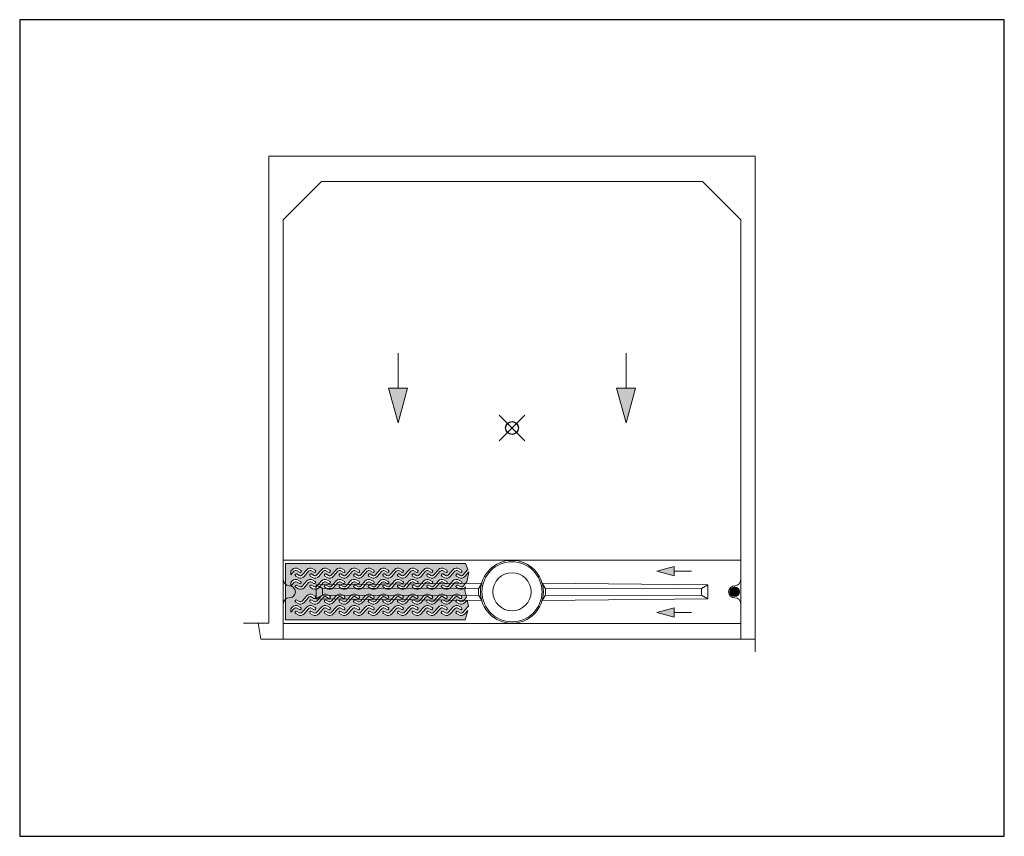
# Model space of a CAD drawing. Units: inches. Extents: x 135 to 891, y -14 to 291.
# Drawn here: x 135 to 213, y 161 to 225 of the extents above; entities that cross this region are included whole.
import ezdxf

# ---------------------------------------------------------------- set-up
doc = ezdxf.new("R2010")
doc.units = ezdxf.units.IN
doc.header["$LTSCALE"] = 0.375
doc.header["$MEASUREMENT"] = 0
doc.header["$PDMODE"] = 35
doc.header["$PDSIZE"] = -1.5
doc.layers.get('0').update_dxf_attribs({"lineweight": 13})
for name, color, linetype, lineweight in [('DIMENSION', 1, 'Continuous', 13), ('FILL1', 254, 'Continuous', 13), ('GRATE', 7, 'Continuous', 0), ('OBJECT', 7, 'Continuous', 13)]:
    doc.layers.add(name, color=color, linetype=linetype, lineweight=lineweight)
doc.layers.add('VPORT', color=5, linetype='Continuous', lineweight=30, plot=False)

# ---------------------------------------------------------------- blocks, each defined once
blk = doc.blocks.new('A$C13F60BB2')
at = {"layer": 'FILL1'}
h = blk.add_hatch(color=256, dxfattribs=at)
h.dxf.hatch_style = 1
h.paths.add_polyline_path([(-3.713, 0.103), (-3.65, 0.386), (-3.709, 0.318, -0.364317), (-4.186, 0.242), (-4.186, 0.242), (-4.37, 0.353, -1.000774), (-4.273, 0.514), (-4.089, 0.404, 0.363772), (-3.851, 0.442), (-3.565, 0.771), (-3.391, 1.551), (-3.397, 1.565), (-3.709, 1.205, -0.364342), (-4.186, 1.13), (-4.186, 1.13), (-4.37, 1.24, -1.000394), (-4.273, 1.402), (-4.089, 1.291, 0.363794), (-3.851, 1.329), (-3.496, 1.737, -0.019832), (-3.476, 1.759), (-3.663, 2.219), (-17.812, 2.219), (-17.812, -2.219), (-3.695, -2.219), (-3.48, -1.473), (-3.709, -1.737, -0.364329), (-4.186, -1.813), (-4.186, -1.813), (-4.37, -1.702, -1.000756), (-4.273, -1.541), (-4.089, -1.651, 0.363697), (-3.851, -1.613), (-3.496, -1.205, -0.065376), (-3.423, -1.141), (-3.537, -0.652), (-3.709, -0.85, -0.364354), (-4.186, -0.925), (-4.186, -0.925), (-4.37, -0.815, -1.000608), (-4.273, -0.653), (-4.089, -0.764, 0.3638), (-3.851, -0.726), (-3.59, -0.426)])
h.paths.add_polyline_path([(-16.836, 0.242), (-17.02, 0.353, -1.000279), (-16.923, 0.514), (-16.923, 0.514), (-16.74, 0.404, 0.363971), (-16.501, 0.442), (-16.146, 0.85, -0.363857), (-15.67, 0.925), (-15.485, 0.815, -0.993277), (-15.581, 0.653), (-15.766, 0.764, 0.36397), (-16.005, 0.726), (-16.36, 0.318, -0.363858)], flags=16)
h.paths.add_polyline_path([(-16.923, -0.653), (-16.923, -0.653), (-16.74, -0.764, 0.364205), (-16.501, -0.726), (-16.146, -0.318, -0.364044), (-15.67, -0.242), (-15.485, -0.353, -0.993224), (-15.581, -0.515), (-15.766, -0.404, 0.363902), (-16.005, -0.442), (-16.359, -0.85, -0.364075), (-16.836, -0.925), (-16.836, -0.925), (-17.02, -0.815, -1)], flags=16)
h.paths.add_polyline_path([(-17.404, 0.439), (-17.404, 0.726), (-17.296, 0.85, -0.36379), (-16.82, 0.925), (-16.635, 0.815, -0.993252), (-16.731, 0.653), (-16.916, 0.764, 0.364167), (-17.155, 0.726)], flags=16)
h.paths.add_polyline_path([(-16.82, -1.13), (-16.82, -1.13), (-16.635, -1.24, -0.99344), (-16.731, -1.402), (-16.916, -1.291, 0.364104), (-17.155, -1.329), (-17.404, -1.616), (-17.404, -1.329), (-17.296, -1.205, -0.36397)], flags=16)
h.paths.add_polyline_path([(-15.773, 0.514), (-15.773, 0.514), (-15.59, 0.404, 0.363971), (-15.351, 0.442), (-14.996, 0.85, -0.363857), (-14.52, 0.925), (-14.335, 0.815, -0.993277), (-14.431, 0.653), (-14.616, 0.764, 0.36397), (-14.855, 0.726), (-15.21, 0.318, -0.363858), (-15.686, 0.242), (-15.87, 0.353, -1.000279)], flags=16)
h.paths.add_polyline_path([(-15.773, -0.653), (-15.773, -0.653), (-15.59, -0.764, 0.364125), (-15.351, -0.726), (-14.996, -0.318, -0.363991), (-14.52, -0.242), (-14.335, -0.353, -0.993244), (-14.431, -0.515), (-14.616, -0.404, 0.363949), (-14.855, -0.442), (-15.209, -0.85, -0.364108), (-15.686, -0.925), (-15.686, -0.925), (-15.87, -0.815, -1)], flags=17)
h.paths.add_polyline_path([(-16.836, 1.13), (-16.836, 1.13), (-17.02, 1.24, -0.999838), (-16.923, 1.402), (-16.74, 1.291, 0.364165), (-16.501, 1.329), (-16.146, 1.737, -0.363852), (-15.67, 1.813), (-15.485, 1.702, -0.993235), (-15.581, 1.54), (-15.766, 1.651, 0.364124), (-16.005, 1.613), (-16.359, 1.205, -0.36402)], flags=16)
h.paths.add_polyline_path([(-15.67, -1.13), (-15.485, -1.24, -0.993222), (-15.581, -1.402), (-15.766, -1.291, 0.364014), (-16.005, -1.329), (-16.36, -1.737, -0.36397), (-16.836, -1.813), (-16.836, -1.813), (-17.02, -1.702, -0.999915), (-16.923, -1.541), (-16.74, -1.651, 0.364106), (-16.501, -1.613), (-16.146, -1.205, -0.364087)], flags=16)
h.paths.add_polyline_path([(-17.404, 1.327), (-17.404, 1.613), (-17.296, 1.737, -0.363878), (-16.82, 1.813), (-16.635, 1.702, -0.99323), (-16.731, 1.54), (-16.916, 1.651, 0.364169), (-17.155, 1.613)], flags=16)
h.paths.add_polyline_path([(-15.773, 1.402), (-15.59, 1.291, 0.364052), (-15.351, 1.329), (-14.996, 1.737, -0.363781), (-14.52, 1.813), (-14.335, 1.702, -0.993255), (-14.431, 1.54), (-14.616, 1.651, 0.36397), (-14.855, 1.613), (-15.209, 1.205, -0.364073), (-15.686, 1.13), (-15.686, 1.13), (-15.87, 1.24, -0.99996)], flags=16)
h.paths.add_polyline_path([(-15.773, -1.541), (-15.59, -1.651, 0.36397), (-15.351, -1.613), (-14.996, -1.205, -0.363995), (-14.52, -1.13), (-14.335, -1.24, -0.993242), (-14.431, -1.402), (-14.616, -1.291, 0.36397), (-14.855, -1.329), (-15.209, -1.737, -0.363895), (-15.686, -1.813), (-15.87, -1.702, -1.000225)], flags=16)
h.paths.add_polyline_path([(-14.623, 0.514), (-14.623, 0.514), (-14.44, 0.404, 0.36397), (-14.201, 0.442), (-13.846, 0.85, -0.363749), (-13.37, 0.925), (-13.185, 0.815, -0.993776), (-13.281, 0.653), (-13.466, 0.764, 0.363871), (-13.705, 0.726), (-14.06, 0.318, -0.36397), (-14.536, 0.242), (-14.536, 0.242), (-14.72, 0.353, -1.000458)], flags=16)
h.paths.add_polyline_path([(-14.623, -0.653), (-14.623, -0.653), (-14.439, -0.764, 0.3638), (-14.201, -0.726), (-13.846, -0.318, -0.363854), (-13.37, -0.242), (-13.186, -0.353, -0.993931), (-13.281, -0.515), (-13.466, -0.404, 0.363641), (-13.705, -0.442), (-14.059, -0.85, -0.364029), (-14.536, -0.925), (-14.536, -0.925), (-14.72, -0.815, -1)], flags=17)
h.paths.add_polyline_path([(-14.623, 1.402), (-14.44, 1.291, 0.36389), (-14.201, 1.329), (-13.846, 1.737, -0.363812), (-13.37, 1.813), (-13.185, 1.702, -0.993245), (-13.281, 1.54), (-13.466, 1.651, 0.363817), (-13.705, 1.613), (-14.06, 1.205, -0.36397), (-14.536, 1.13), (-14.536, 1.13), (-14.72, 1.24, -0.999878)], flags=16)
h.paths.add_polyline_path([(-14.623, -1.541), (-14.439, -1.651, 0.363722), (-14.201, -1.613), (-13.846, -1.205, -0.363867), (-13.37, -1.13), (-13.186, -1.24, -0.993902), (-13.281, -1.402), (-13.466, -1.291, 0.36375), (-13.705, -1.329), (-14.06, -1.737, -0.36397), (-14.536, -1.813), (-14.536, -1.813), (-14.72, -1.702, -0.999997)], flags=16)
h.paths.add_polyline_path([(-13.473, 0.514), (-13.473, 0.514), (-13.29, 0.404, 0.363971), (-13.051, 0.442), (-12.696, 0.85, -0.363775), (-12.22, 0.925), (-12.035, 0.815, -0.993674), (-12.131, 0.653), (-12.316, 0.764, 0.364469), (-12.555, 0.726), (-12.91, 0.318, -0.363929), (-13.386, 0.242), (-13.57, 0.353, -1.000586)], flags=16)
h.paths.add_polyline_path([(-13.473, -0.653), (-13.473, -0.653), (-13.29, -0.764, 0.36397), (-13.051, -0.726), (-12.696, -0.318, -0.363916), (-12.22, -0.242), (-12.036, -0.353, -0.993879), (-12.131, -0.515), (-12.316, -0.404, 0.364411), (-12.555, -0.442), (-12.91, -0.85, -0.36397), (-13.386, -0.925), (-13.386, -0.925), (-13.57, -0.815, -1.000337)], flags=17)
h.paths.add_polyline_path([(-13.473, 1.402), (-13.29, 1.291, 0.36397), (-13.051, 1.329), (-12.696, 1.737, -0.363851), (-12.22, 1.813), (-12.035, 1.702, -0.993294), (-12.131, 1.54), (-12.316, 1.651, 0.36443), (-12.555, 1.613), (-12.91, 1.205, -0.36397), (-13.386, 1.13), (-13.386, 1.13), (-13.57, 1.24, -1.00005)], flags=16)
h.paths.add_polyline_path([(-13.473, -1.541), (-13.29, -1.651, 0.36397), (-13.051, -1.613), (-12.696, -1.205, -0.363959), (-12.22, -1.13), (-12.036, -1.24, -0.993846), (-12.131, -1.402), (-12.316, -1.291, 0.364406), (-12.555, -1.329), (-12.91, -1.737, -0.36397), (-13.386, -1.813), (-13.386, -1.813), (-13.57, -1.702, -1.000333)], flags=16)
h.paths.add_polyline_path([(-12.323, 0.514), (-12.14, 0.404, 0.363938), (-11.901, 0.442), (-11.546, 0.85, -0.363804), (-11.07, 0.925), (-10.885, 0.815, -0.993306), (-10.981, 0.653), (-11.166, 0.764, 0.363971), (-11.405, 0.726), (-11.759, 0.318, -0.36417), (-12.236, 0.242), (-12.42, 0.353, -0.999558)], flags=16)
h.paths.add_polyline_path([(-12.323, -0.653), (-12.139, -0.764, 0.363703), (-11.901, -0.726), (-11.546, -0.318, -0.36397), (-11.07, -0.242), (-11.07, -0.242), (-10.885, -0.353, -0.993746), (-10.981, -0.515), (-11.166, -0.404, 0.36397), (-11.405, -0.442), (-11.759, -0.85, -0.364229), (-12.236, -0.925), (-12.42, -0.815, -0.999348)], flags=16)
h.paths.add_polyline_path([(-12.323, 1.402), (-12.139, 1.291, 0.363749), (-11.901, 1.329), (-11.546, 1.737, -0.36391), (-11.07, 1.813), (-10.885, 1.702, -0.993284), (-10.981, 1.54), (-11.166, 1.651, 0.363971), (-11.405, 1.613), (-11.759, 1.205, -0.364212), (-12.236, 1.13), (-12.236, 1.13), (-12.42, 1.24, -0.998889)], flags=16)
h.paths.add_polyline_path([(-12.323, -1.541), (-12.139, -1.651, 0.363648), (-11.901, -1.613), (-11.546, -1.205, -0.36397), (-11.07, -1.13), (-11.07, -1.13), (-10.885, -1.24, -0.993705), (-10.981, -1.402), (-11.166, -1.291, 0.363971), (-11.405, -1.329), (-11.759, -1.737, -0.36419), (-12.236, -1.813), (-12.42, -1.702, -0.999149)], flags=16)
h.paths.add_polyline_path([(-11.173, 0.514), (-10.989, 0.404, 0.363821), (-10.751, 0.442), (-10.396, 0.85, -0.36384), (-9.92, 0.925), (-9.735, 0.815, -0.993297), (-9.831, 0.653), (-10.016, 0.764, 0.363601), (-10.255, 0.726), (-10.609, 0.318, -0.364126), (-11.086, 0.242), (-11.27, 0.353, -0.999749)], flags=16)
h.paths.add_polyline_path([(-11.173, -0.653), (-10.989, -0.764, 0.363666), (-10.751, -0.726), (-10.396, -0.318, -0.36397), (-9.92, -0.242), (-9.92, -0.242), (-9.735, -0.353, -0.993568), (-9.831, -0.515), (-10.016, -0.404, 0.363554), (-10.255, -0.442), (-10.609, -0.85, -0.364197), (-11.086, -0.925), (-11.27, -0.815, -0.999459)], flags=16)
h.paths.add_polyline_path([(-11.173, 1.402), (-10.989, 1.291, 0.363705), (-10.751, 1.329), (-10.396, 1.737, -0.36397), (-9.92, 1.813), (-9.735, 1.702, -0.993275), (-9.831, 1.54), (-10.016, 1.651, 0.363673), (-10.255, 1.613), (-10.609, 1.205, -0.364177), (-11.086, 1.13), (-11.086, 1.13), (-11.27, 1.24, -0.999271)], flags=16)
h.paths.add_polyline_path([(-11.173, -1.541), (-10.989, -1.651, 0.363616), (-10.751, -1.613), (-10.396, -1.205, -0.36397), (-9.92, -1.13), (-9.92, -1.13), (-9.735, -1.24, -0.9935), (-9.831, -1.402), (-10.016, -1.291, 0.363633), (-10.255, -1.329), (-10.609, -1.737, -0.364152), (-11.086, -1.813), (-11.27, -1.702, -0.999231)], flags=16)
h.paths.add_polyline_path([(-10.023, 0.514), (-10.023, 0.514), (-9.84, 0.404, 0.363971), (-9.601, 0.442), (-9.246, 0.85, -0.363919), (-8.77, 0.925), (-8.585, 0.815, -0.993287), (-8.681, 0.653), (-8.866, 0.764, 0.363631), (-9.105, 0.726), (-9.459, 0.318, -0.364063), (-9.936, 0.242), (-10.12, 0.353, -1.000001)], flags=16)
h.paths.add_polyline_path([(-10.023, -0.653), (-9.84, -0.764, 0.36397), (-9.601, -0.726), (-9.246, -0.318, -0.364092), (-8.77, -0.242), (-8.585, -0.353, -0.993254), (-8.681, -0.515), (-8.866, -0.404, 0.363581), (-9.105, -0.442), (-9.459, -0.85, -0.364159), (-9.936, -0.925), (-9.936, -0.925), (-10.12, -0.815, -0.999601)], flags=16)
h.paths.add_polyline_path([(-10.023, 1.402), (-9.84, 1.291, 0.36397), (-9.601, 1.329), (-9.246, 1.737, -0.36397), (-8.77, 1.813), (-8.585, 1.702, -0.993265), (-8.681, 1.54), (-8.866, 1.651, 0.363711), (-9.105, 1.613), (-9.459, 1.205, -0.364135), (-9.936, 1.13), (-9.936, 1.13), (-10.12, 1.24, -0.999501)], flags=16)
h.paths.add_polyline_path([(-10.023, -1.541), (-9.84, -1.651, 0.36397), (-9.601, -1.613), (-9.246, -1.205, -0.364083), (-8.77, -1.13), (-8.585, -1.24, -0.993252), (-8.681, -1.402), (-8.866, -1.291, 0.363666), (-9.105, -1.329), (-9.459, -1.737, -0.364102), (-9.936, -1.813), (-10.12, -1.702, -0.999324)], flags=16)
h.paths.add_polyline_path([(-8.873, 0.514), (-8.873, 0.514), (-8.69, 0.404, 0.364371), (-8.451, 0.442), (-8.096, 0.85, -0.364099), (-7.62, 0.925), (-7.62, 0.925), (-7.436, 0.815, -0.994368), (-7.531, 0.653), (-7.716, 0.764, 0.363971), (-7.955, 0.726), (-8.31, 0.318, -0.36397), (-8.786, 0.242), (-8.786, 0.242), (-8.97, 0.353, -1.000265)], flags=16)
h.paths.add_polyline_path([(-8.873, -0.653), (-8.69, -0.764, 0.364433), (-8.451, -0.726), (-8.096, -0.318, -0.364145), (-7.62, -0.242), (-7.62, -0.242), (-7.436, -0.353, -0.994434), (-7.531, -0.515), (-7.716, -0.404, 0.36397), (-7.955, -0.442), (-8.309, -0.85, -0.364112), (-8.786, -0.925), (-8.786, -0.925), (-8.97, -0.815, -0.999837)], flags=16)
h.paths.add_polyline_path([(-8.873, 1.402), (-8.69, 1.291, 0.364414), (-8.451, 1.329), (-8.096, 1.737, -0.36397), (-7.62, 1.813), (-7.62, 1.813), (-7.436, 1.702, -0.994201), (-7.531, 1.54), (-7.716, 1.651, 0.363971), (-7.955, 1.613), (-8.309, 1.205, -0.364077), (-8.786, 1.13), (-8.786, 1.13), (-8.97, 1.24, -0.999692)], flags=16)
h.paths.add_polyline_path([(-8.873, -1.541), (-8.69, -1.651, 0.364392), (-8.451, -1.613), (-8.096, -1.205, -0.364139), (-7.62, -1.13), (-7.62, -1.13), (-7.436, -1.24, -0.994417), (-7.531, -1.402), (-7.716, -1.291, 0.363971), (-7.955, -1.329), (-8.309, -1.737, -0.36401), (-8.786, -1.813), (-8.786, -1.813), (-8.97, -1.702, -0.999638)], flags=16)
h.paths.add_polyline_path([(-7.723, 0.514), (-7.723, 0.514), (-7.539, 0.404, 0.364036), (-7.301, 0.442), (-6.946, 0.85, -0.36415), (-6.47, 0.925), (-6.47, 0.925), (-6.286, 0.815, -0.994296), (-6.381, 0.653), (-6.566, 0.764, 0.364133), (-6.805, 0.726), (-7.159, 0.318, -0.364032), (-7.635, 0.242), (-7.82, 0.353, -1.00045)], flags=16)
h.paths.add_polyline_path([(-7.723, -0.653), (-7.723, -0.653), (-7.539, -0.764, 0.364002), (-7.301, -0.726), (-6.946, -0.318, -0.364185), (-6.47, -0.242), (-6.47, -0.242), (-6.286, -0.353, -0.994368), (-6.381, -0.515), (-6.566, -0.404, 0.36397), (-6.805, -0.442), (-7.159, -0.849, -0.364092), (-7.635, -0.926), (-7.82, -0.815, -1)], flags=16)
h.paths.add_polyline_path([(-7.723, 1.402), (-7.539, 1.291, 0.364011), (-7.301, 1.329), (-6.946, 1.737, -0.364088), (-6.47, 1.813), (-6.47, 1.813), (-6.286, 1.702, -0.994119), (-6.381, 1.54), (-6.566, 1.651, 0.36397), (-6.805, 1.613), (-7.159, 1.206, -0.3641), (-7.635, 1.129), (-7.82, 1.24, -0.999869)], flags=16)
h.paths.add_polyline_path([(-7.723, -1.541), (-7.539, -1.651, 0.363918), (-7.301, -1.613), (-6.946, -1.205, -0.36418), (-6.47, -1.13), (-6.47, -1.13), (-6.286, -1.24, -0.99435), (-6.381, -1.402), (-6.566, -1.291, 0.36397), (-6.805, -1.329), (-7.159, -1.737, -0.364046), (-7.635, -1.813), (-7.82, -1.702, -0.99998)], flags=16)
h.paths.add_polyline_path([(-6.573, 0.514), (-6.573, 0.514), (-6.389, 0.404, 0.363956), (-6.151, 0.442), (-5.796, 0.85, -0.364189), (-5.32, 0.925), (-5.32, 0.925), (-5.136, 0.815, -0.994221), (-5.231, 0.653), (-5.416, 0.764, 0.36421), (-5.655, 0.726), (-6.009, 0.318, -0.364359), (-6.486, 0.242), (-6.486, 0.242), (-6.67, 0.353, -1.000578)], flags=16)
h.paths.add_polyline_path([(-6.573, -0.653), (-6.389, -0.764, 0.363938), (-6.151, -0.726), (-5.796, -0.318, -0.364219), (-5.32, -0.242), (-5.32, -0.242), (-5.136, -0.353, -0.994299), (-5.231, -0.515), (-5.416, -0.404, 0.364031), (-5.655, -0.442), (-6.009, -0.849, -0.364392), (-6.486, -0.925), (-6.486, -0.925), (-6.67, -0.815, -1.000324)], flags=16)
h.paths.add_polyline_path([(-6.573, 1.402), (-6.389, 1.291, 0.363943), (-6.151, 1.329), (-5.796, 1.737, -0.364142), (-5.32, 1.813), (-5.32, 1.813), (-5.136, 1.702, -0.994031), (-5.231, 1.54), (-5.416, 1.651, 0.364115), (-5.655, 1.613), (-6.009, 1.206, -0.364382), (-6.486, 1.13), (-6.486, 1.13), (-6.67, 1.24, -1.000039)], flags=16)
h.paths.add_polyline_path([(-6.573, -1.541), (-6.389, -1.651, 0.363851), (-6.151, -1.613), (-5.796, -1.205, -0.364215), (-5.32, -1.13), (-5.32, -1.13), (-5.136, -1.24, -0.99428), (-5.231, -1.402), (-5.416, -1.291, 0.36397), (-5.655, -1.329), (-6.009, -1.737, -0.36437), (-6.486, -1.813), (-6.486, -1.813), (-6.67, -1.702, -1.000309)], flags=16)
h.paths.add_polyline_path([(-5.423, 0.514), (-5.423, 0.514), (-5.239, 0.404, 0.36387), (-5.001, 0.442), (-4.646, 0.85, -0.364222), (-4.17, 0.925), (-4.17, 0.925), (-3.986, 0.815, -0.99414), (-4.081, 0.653), (-4.266, 0.764, 0.364268), (-4.505, 0.726), (-4.859, 0.318, -0.364338), (-5.336, 0.242), (-5.336, 0.242), (-5.52, 0.353, -1.000683)], flags=16)
h.paths.add_polyline_path([(-5.423, -0.653), (-5.239, -0.764, 0.363871), (-5.001, -0.726), (-4.646, -0.318, -0.364249), (-4.17, -0.242), (-4.17, -0.242), (-3.986, -0.353, -0.994227), (-4.081, -0.515), (-4.266, -0.404, 0.364157), (-4.505, -0.442), (-4.859, -0.849, -0.364374), (-5.336, -0.925), (-5.336, -0.925), (-5.52, -0.815, -1.000487)], flags=16)
h.paths.add_polyline_path([(-5.423, 1.402), (-5.239, 1.291, 0.363872), (-5.001, 1.329), (-4.646, 1.737, -0.364182), (-4.17, 1.813), (-4.17, 1.813), (-3.986, 1.702, -0.993934), (-4.081, 1.54), (-4.266, 1.651, 0.364199), (-4.505, 1.613), (-4.859, 1.206, -0.364363), (-5.336, 1.13), (-5.336, 1.13), (-5.52, 1.24, -1.000212)], flags=16)
h.paths.add_polyline_path([(-5.423, -1.541), (-5.239, -1.651, 0.363779), (-5.001, -1.613), (-4.646, -1.205, -0.364245), (-4.17, -1.13), (-4.17, -1.13), (-3.986, -1.24, -0.994207), (-4.081, -1.402), (-4.266, -1.291, 0.364145), (-4.505, -1.329), (-4.859, -1.737, -0.36435), (-5.336, -1.813), (-5.336, -1.813), (-5.52, -1.702, -1.000663)], flags=16)
for p, q in [((-17.812, 2.219), (-17.812, -2.219)), ((-3.663, 2.219), (-17.812, 2.219)), ((-17.296, 1.737), (-17.404, 1.613)), ((-17.404, 1.327), (-17.155, 1.613)), ((-17.404, 1.327), (-17.404, 1.613)), ((-16.916, 1.651), (-16.731, 1.54)), ((-16.635, 1.702), (-16.82, 1.813)), ((-16.146, 1.737), (-16.501, 1.329)), ((-16.36, 1.205), (-16.005, 1.613)), ((-15.766, 1.651), (-15.581, 1.54)), ((-15.485, 1.702), (-15.67, 1.813)), ((-14.996, 1.737), (-15.351, 1.329)), ((-15.21, 1.205), (-14.855, 1.613)), ((-14.616, 1.651), (-14.431, 1.54)), ((-14.335, 1.702), (-14.52, 1.813)), ((-13.846, 1.737), (-14.201, 1.329)), ((-14.06, 1.205), (-13.705, 1.613)), ((-13.466, 1.651), (-13.281, 1.54)), ((-13.185, 1.702), (-13.37, 1.813)), ((-12.696, 1.737), (-13.051, 1.329)), ((-12.91, 1.205), (-12.555, 1.613)), ((-12.316, 1.651), (-12.131, 1.54)), ((-12.035, 1.702), (-12.22, 1.813)), ((-11.546, 1.737), (-11.901, 1.329)), ((-11.76, 1.205), (-11.405, 1.613)), ((-11.166, 1.651), (-10.981, 1.54)), ((-10.885, 1.702), (-11.07, 1.813)), ((-10.396, 1.737), (-10.751, 1.329)), ((-10.61, 1.205), (-10.255, 1.613)), ((-10.016, 1.651), (-9.831, 1.54)), ((-9.735, 1.702), (-9.92, 1.813)), ((-9.246, 1.737), (-9.601, 1.329)), ((-9.46, 1.205), (-9.105, 1.613)), ((-8.866, 1.651), (-8.681, 1.54)), ((-8.585, 1.702), (-8.77, 1.813)), ((-8.096, 1.737), (-8.451, 1.329)), ((-8.31, 1.205), (-7.955, 1.613)), ((-7.716, 1.651), (-7.531, 1.54)), ((-7.435, 1.702), (-7.62, 1.813)), ((-6.946, 1.737), (-7.301, 1.329)), ((-7.16, 1.205), (-6.805, 1.613)), ((-6.566, 1.651), (-6.381, 1.54)), ((-6.285, 1.702), (-6.47, 1.813)), ((-5.796, 1.737), (-6.151, 1.329)), ((-6.01, 1.205), (-5.655, 1.613)), ((-5.416, 1.651), (-5.231, 1.54)), ((-5.135, 1.702), (-5.32, 1.813)), ((-4.646, 1.737), (-5.001, 1.329)), ((-4.86, 1.205), (-4.505, 1.613)), ((-4.266, 1.651), (-4.081, 1.54)), ((-3.985, 1.702), (-4.17, 1.813)), ((-3.496, 1.737), (-3.851, 1.329)), ((-3.71, 1.205), (-3.397, 1.565)), ((-3.476, 1.759), (-3.663, 2.219)), ((-3.565, 0.771), (-3.391, 1.551)), ((-3.391, 1.551), (-3.397, 1.565)), ((-17.296, 0.85), (-17.404, 0.726)), ((-17.02, 1.24), (-16.836, 1.13)), ((-16.74, 1.291), (-16.923, 1.402)), ((-16.635, 0.815), (-16.82, 0.925)), ((-16.146, 0.85), (-16.501, 0.442)), ((-15.87, 1.24), (-15.686, 1.13)), ((-15.59, 1.291), (-15.773, 1.402)), ((-15.485, 0.815), (-15.67, 0.925)), ((-14.996, 0.85), (-15.351, 0.442)), ((-14.72, 1.24), (-14.536, 1.13)), ((-14.44, 1.291), (-14.623, 1.402)), ((-14.335, 0.815), (-14.52, 0.925)), ((-13.846, 0.85), (-14.201, 0.442)), ((-13.57, 1.24), (-13.386, 1.13)), ((-13.29, 1.291), (-13.473, 1.402)), ((-13.185, 0.815), (-13.37, 0.925)), ((-12.696, 0.85), (-13.051, 0.442)), ((-12.42, 1.24), (-12.236, 1.13)), ((-12.14, 1.291), (-12.323, 1.402)), ((-12.035, 0.815), (-12.22, 0.925)), ((-11.546, 0.85), (-11.901, 0.442)), ((-11.27, 1.24), (-11.086, 1.13)), ((-10.99, 1.291), (-11.173, 1.402)), ((-10.885, 0.815), (-11.07, 0.925)), ((-10.396, 0.85), (-10.751, 0.442)), ((-10.12, 1.24), (-9.936, 1.13)), ((-9.84, 1.291), (-10.023, 1.402)), ((-9.735, 0.815), (-9.92, 0.925)), ((-9.246, 0.85), (-9.601, 0.442)), ((-8.97, 1.24), (-8.786, 1.13)), ((-8.69, 1.291), (-8.873, 1.402)), ((-8.585, 0.815), (-8.77, 0.925)), ((-8.096, 0.85), (-8.451, 0.442)), ((-7.82, 1.24), (-7.636, 1.13)), ((-7.54, 1.291), (-7.723, 1.402)), ((-7.435, 0.815), (-7.62, 0.925)), ((-6.946, 0.85), (-7.301, 0.442)), ((-6.67, 1.24), (-6.486, 1.13)), ((-6.39, 1.291), (-6.573, 1.402)), ((-6.285, 0.815), (-6.47, 0.925)), ((-5.796, 0.85), (-6.151, 0.442)), ((-5.52, 1.24), (-5.336, 1.13)), ((-5.24, 1.291), (-5.423, 1.402)), ((-5.135, 0.815), (-5.32, 0.925)), ((-4.646, 0.85), (-5.001, 0.442)), ((-4.37, 1.24), (-4.186, 1.13)), ((-4.09, 1.291), (-4.273, 1.402)), ((-3.985, 0.815), (-4.17, 0.925)), ((-17.404, 0.439), (-17.155, 0.726)), ((-17.404, 0.439), (-17.404, 0.726)), ((-17.02, 0.353), (-16.836, 0.242)), ((-16.74, 0.404), (-16.923, 0.514)), ((-16.916, 0.764), (-16.731, 0.653)), ((-16.36, 0.318), (-16.005, 0.726)), ((-15.87, 0.353), (-15.686, 0.242)), ((-15.59, 0.404), (-15.773, 0.514)), ((-15.766, 0.764), (-15.581, 0.653)), ((-15.21, 0.318), (-14.855, 0.726)), ((-14.72, 0.353), (-14.536, 0.242)), ((-14.44, 0.404), (-14.623, 0.514)), ((-14.616, 0.764), (-14.431, 0.653)), ((-14.06, 0.318), (-13.705, 0.726)), ((-13.57, 0.353), (-13.386, 0.242)), ((-13.29, 0.404), (-13.473, 0.514)), ((-13.466, 0.764), (-13.281, 0.653)), ((-12.91, 0.318), (-12.555, 0.726)), ((-12.42, 0.353), (-12.236, 0.242)), ((-12.14, 0.404), (-12.323, 0.514)), ((-12.316, 0.764), (-12.131, 0.653)), ((-11.76, 0.318), (-11.405, 0.726)), ((-11.27, 0.353), (-11.086, 0.242)), ((-10.99, 0.404), (-11.173, 0.514)), ((-11.166, 0.764), (-10.981, 0.653)), ((-10.61, 0.318), (-10.255, 0.726)), ((-10.12, 0.353), (-9.936, 0.242)), ((-9.84, 0.404), (-10.023, 0.514)), ((-10.016, 0.764), (-9.831, 0.653)), ((-9.46, 0.318), (-9.105, 0.726)), ((-8.97, 0.353), (-8.786, 0.242)), ((-8.69, 0.404), (-8.873, 0.514)), ((-8.866, 0.764), (-8.681, 0.653)), ((-8.31, 0.318), (-7.955, 0.726)), ((-7.82, 0.353), (-7.636, 0.242)), ((-7.54, 0.404), (-7.723, 0.514)), ((-7.716, 0.764), (-7.531, 0.653)), ((-7.16, 0.318), (-6.805, 0.726)), ((-6.67, 0.353), (-6.486, 0.242)), ((-6.39, 0.404), (-6.573, 0.514)), ((-6.566, 0.764), (-6.381, 0.653)), ((-6.01, 0.318), (-5.655, 0.726)), ((-5.52, 0.353), (-5.336, 0.242)), ((-5.24, 0.404), (-5.423, 0.514)), ((-5.416, 0.764), (-5.231, 0.653)), ((-4.86, 0.318), (-4.505, 0.726)), ((-4.37, 0.353), (-4.186, 0.242)), ((-4.09, 0.404), (-4.273, 0.514)), ((-4.266, 0.764), (-4.081, 0.653)), ((-3.565, 0.771), (-3.851, 0.442)), ((-3.713, 0.103), (-3.65, 0.386)), ((-3.59, -0.426), (-3.713, 0.103)), ((-3.71, 0.318), (-3.65, 0.386)), ((-16.74, -0.764), (-16.923, -0.653)), ((-16.146, -0.318), (-16.501, -0.726)), ((-16.36, -0.85), (-16.005, -0.442)), ((-15.59, -0.764), (-15.773, -0.653)), ((-15.766, -0.404), (-15.581, -0.515)), ((-15.485, -0.353), (-15.67, -0.242)), ((-14.996, -0.318), (-15.351, -0.726)), ((-15.21, -0.85), (-14.855, -0.442)), ((-14.44, -0.764), (-14.623, -0.653)), ((-14.616, -0.404), (-14.431, -0.515)), ((-14.335, -0.353), (-14.52, -0.242)), ((-13.846, -0.318), (-14.201, -0.726)), ((-14.06, -0.85), (-13.705, -0.442)), ((-13.29, -0.764), (-13.473, -0.653)), ((-13.466, -0.404), (-13.281, -0.515)), ((-13.185, -0.353), (-13.37, -0.242)), ((-12.696, -0.318), (-13.051, -0.726)), ((-12.91, -0.85), (-12.555, -0.442)), ((-12.14, -0.764), (-12.323, -0.653)), ((-12.316, -0.404), (-12.131, -0.515)), ((-12.035, -0.353), (-12.22, -0.242)), ((-11.546, -0.318), (-11.901, -0.726)), ((-11.76, -0.85), (-11.405, -0.442)), ((-10.99, -0.764), (-11.173, -0.653)), ((-11.166, -0.404), (-10.981, -0.515)), ((-10.885, -0.353), (-11.07, -0.242)), ((-10.396, -0.318), (-10.751, -0.726)), ((-10.61, -0.85), (-10.255, -0.442)), ((-9.84, -0.764), (-10.023, -0.653)), ((-10.016, -0.404), (-9.831, -0.515)), ((-9.735, -0.353), (-9.92, -0.242)), ((-9.246, -0.318), (-9.601, -0.726)), ((-9.46, -0.85), (-9.105, -0.442)), ((-8.69, -0.764), (-8.873, -0.653)), ((-8.866, -0.404), (-8.681, -0.515)), ((-8.585, -0.353), (-8.77, -0.242)), ((-8.096, -0.318), (-8.451, -0.726)), ((-8.31, -0.85), (-7.955, -0.442)), ((-7.54, -0.764), (-7.723, -0.653)), ((-7.716, -0.404), (-7.531, -0.515)), ((-7.435, -0.353), (-7.62, -0.242)), ((-6.946, -0.318), (-7.301, -0.726)), ((-7.16, -0.85), (-6.805, -0.442)), ((-6.39, -0.764), (-6.573, -0.653)), ((-6.566, -0.404), (-6.381, -0.515)), ((-6.285, -0.353), (-6.47, -0.242)), ((-5.796, -0.318), (-6.151, -0.726)), ((-6.01, -0.85), (-5.655, -0.442)), ((-5.24, -0.764), (-5.423, -0.653)), ((-5.416, -0.404), (-5.231, -0.515)), ((-5.135, -0.353), (-5.32, -0.242)), ((-4.646, -0.318), (-5.001, -0.726)), ((-4.86, -0.85), (-4.505, -0.442)), ((-4.09, -0.764), (-4.273, -0.653)), ((-4.266, -0.404), (-4.081, -0.515)), ((-3.985, -0.353), (-4.17, -0.242)), ((-3.59, -0.426), (-3.851, -0.726)), ((-3.71, -0.85), (-3.537, -0.652)), ((-3.423, -1.141), (-3.537, -0.652)), ((-17.404, -1.329), (-17.296, -1.205)), ((-17.155, -1.329), (-17.404, -1.616)), ((-17.404, -1.616), (-17.404, -1.329)), ((-17.02, -0.815), (-16.836, -0.925)), ((-16.74, -1.651), (-16.923, -1.541)), ((-16.731, -1.402), (-16.916, -1.291)), ((-16.82, -1.13), (-16.635, -1.24)), ((-16.146, -1.205), (-16.501, -1.613)), ((-16.36, -1.737), (-16.005, -1.329)), ((-15.87, -0.815), (-15.686, -0.925)), ((-15.59, -1.651), (-15.773, -1.541)), ((-15.766, -1.291), (-15.581, -1.402)), ((-15.485, -1.24), (-15.67, -1.13)), ((-14.996, -1.205), (-15.351, -1.613)), ((-15.21, -1.737), (-14.855, -1.329)), ((-14.72, -0.815), (-14.536, -0.925)), ((-14.44, -1.651), (-14.623, -1.541)), ((-14.616, -1.291), (-14.431, -1.402)), ((-14.335, -1.24), (-14.52, -1.13)), ((-13.846, -1.205), (-14.201, -1.613)), ((-14.06, -1.737), (-13.705, -1.329)), ((-13.57, -0.815), (-13.386, -0.925)), ((-13.29, -1.651), (-13.473, -1.541)), ((-13.466, -1.291), (-13.281, -1.402)), ((-13.185, -1.24), (-13.37, -1.13)), ((-12.696, -1.205), (-13.051, -1.613)), ((-12.91, -1.737), (-12.555, -1.329)), ((-12.42, -0.815), (-12.236, -0.925)), ((-12.14, -1.651), (-12.323, -1.541)), ((-12.316, -1.291), (-12.131, -1.402)), ((-12.035, -1.24), (-12.22, -1.13)), ((-11.546, -1.205), (-11.901, -1.613)), ((-11.76, -1.737), (-11.405, -1.329)), ((-11.27, -0.815), (-11.086, -0.925)), ((-10.99, -1.651), (-11.173, -1.541)), ((-11.166, -1.291), (-10.981, -1.402)), ((-10.885, -1.24), (-11.07, -1.13)), ((-10.396, -1.205), (-10.751, -1.613)), ((-10.61, -1.737), (-10.255, -1.329)), ((-10.12, -0.815), (-9.936, -0.925)), ((-9.84, -1.651), (-10.023, -1.541)), ((-10.016, -1.291), (-9.831, -1.402)), ((-9.735, -1.24), (-9.92, -1.13)), ((-9.246, -1.205), (-9.601, -1.613)), ((-9.46, -1.737), (-9.105, -1.329)), ((-8.97, -0.815), (-8.786, -0.925)), ((-8.69, -1.651), (-8.873, -1.541)), ((-8.866, -1.291), (-8.681, -1.402)), ((-8.585, -1.24), (-8.77, -1.13)), ((-8.096, -1.205), (-8.451, -1.613)), ((-8.31, -1.737), (-7.955, -1.329)), ((-7.82, -0.815), (-7.636, -0.925)), ((-7.54, -1.651), (-7.723, -1.541)), ((-7.716, -1.291), (-7.531, -1.402)), ((-7.435, -1.24), (-7.62, -1.13)), ((-6.946, -1.205), (-7.301, -1.613)), ((-7.16, -1.737), (-6.805, -1.329)), ((-6.67, -0.815), (-6.486, -0.925)), ((-6.39, -1.651), (-6.573, -1.541)), ((-6.566, -1.291), (-6.381, -1.402)), ((-6.285, -1.24), (-6.47, -1.13)), ((-5.796, -1.205), (-6.151, -1.613)), ((-6.01, -1.737), (-5.655, -1.329)), ((-5.52, -0.815), (-5.336, -0.925)), ((-5.24, -1.651), (-5.423, -1.541)), ((-5.416, -1.291), (-5.231, -1.402)), ((-5.135, -1.24), (-5.32, -1.13)), ((-4.646, -1.205), (-5.001, -1.613)), ((-4.86, -1.737), (-4.505, -1.329)), ((-4.37, -0.815), (-4.186, -0.925)), ((-4.09, -1.651), (-4.273, -1.541)), ((-4.266, -1.291), (-4.081, -1.402)), ((-3.985, -1.24), (-4.17, -1.13)), ((-3.496, -1.205), (-3.851, -1.613)), ((-3.71, -1.737), (-3.48, -1.473)), ((-3.48, -1.473), (-3.695, -2.219)), ((-17.812, -2.219), (-3.695, -2.219)), ((-17.02, -1.702), (-16.836, -1.813)), ((-15.87, -1.702), (-15.686, -1.813)), ((-14.72, -1.702), (-14.536, -1.813)), ((-13.57, -1.702), (-13.386, -1.813)), ((-12.42, -1.702), (-12.236, -1.813)), ((-11.27, -1.702), (-11.086, -1.813)), ((-10.12, -1.702), (-9.936, -1.813)), ((-8.97, -1.702), (-8.786, -1.813)), ((-7.82, -1.702), (-7.636, -1.813)), ((-6.67, -1.702), (-6.486, -1.813)), ((-5.52, -1.702), (-5.336, -1.813)), ((-4.37, -1.702), (-4.186, -1.813))]:
    blk.add_line(p, q)
for centre, radius, start, end in [((-17.013, 1.491), 0.375, 59, 139), ((-17.013, 1.49), 0.188, 59, 139), ((-16.684, 1.621), 0.094, 239.77844, 59), ((-15.863, 1.491), 0.375, 59, 139), ((-15.863, 1.49), 0.188, 59, 139), ((-15.534, 1.621), 0.094, 239.77844, 59), ((-14.713, 1.491), 0.375, 59, 139), ((-14.713, 1.49), 0.188, 59, 139), ((-14.384, 1.621), 0.094, 239.77844, 59), ((-13.563, 1.491), 0.375, 59, 139), ((-13.563, 1.49), 0.188, 59, 139), ((-13.234, 1.621), 0.094, 239.77844, 59), ((-12.413, 1.491), 0.375, 59, 139), ((-12.413, 1.49), 0.188, 59, 139), ((-12.084, 1.621), 0.094, 239.77844, 59), ((-11.263, 1.491), 0.375, 59, 139), ((-11.263, 1.49), 0.188, 59, 139), ((-10.934, 1.621), 0.094, 239.77844, 59), ((-10.113, 1.491), 0.375, 59, 139), ((-10.113, 1.49), 0.188, 59, 139), ((-9.784, 1.621), 0.094, 239.77844, 59), ((-8.963, 1.491), 0.375, 59, 139), ((-8.963, 1.49), 0.188, 59, 139), ((-8.634, 1.621), 0.094, 239.77844, 59), ((-7.813, 1.491), 0.375, 59, 139), ((-7.813, 1.49), 0.188, 59, 139), ((-7.484, 1.621), 0.094, 239.77844, 59), ((-6.663, 1.491), 0.375, 59, 139), ((-6.663, 1.49), 0.188, 59, 139), ((-6.334, 1.621), 0.094, 239.77844, 59), ((-5.513, 1.491), 0.375, 59, 139), ((-5.513, 1.49), 0.188, 59, 139), ((-5.184, 1.621), 0.094, 239.77844, 59), ((-4.363, 1.491), 0.375, 59, 139), ((-4.363, 1.49), 0.188, 59, 139), ((-4.034, 1.621), 0.094, 239.77844, 59), ((-3.213, 1.491), 0.375, 134.50522, 139), ((-17.013, 0.604), 0.375, 59, 139), ((-17.013, 0.603), 0.188, 59, 139), ((-16.972, 1.321), 0.094, 59, 239), ((-16.643, 1.451), 0.375, 239, 319), ((-16.643, 1.452), 0.188, 239, 319), ((-16.684, 0.734), 0.094, 239.77844, 59), ((-15.863, 0.604), 0.375, 59, 139), ((-15.863, 0.603), 0.188, 59, 139), ((-15.822, 1.321), 0.094, 59, 239), ((-15.493, 1.451), 0.375, 239, 319), ((-15.493, 1.452), 0.188, 239, 319), ((-15.534, 0.734), 0.094, 239.77844, 59), ((-14.713, 0.604), 0.375, 59, 139), ((-14.713, 0.603), 0.188, 59, 139), ((-14.672, 1.321), 0.094, 59, 239), ((-14.343, 1.451), 0.375, 239, 319), ((-14.343, 1.452), 0.188, 239, 319), ((-14.384, 0.734), 0.094, 239.77844, 59), ((-13.563, 0.604), 0.375, 59, 139), ((-13.563, 0.603), 0.188, 59, 139), ((-13.522, 1.321), 0.094, 59, 239), ((-13.193, 1.451), 0.375, 239, 319), ((-13.193, 1.452), 0.188, 239, 319), ((-13.234, 0.734), 0.094, 239.77844, 59), ((-12.413, 0.604), 0.375, 59, 139), ((-12.413, 0.603), 0.188, 59, 139), ((-12.372, 1.321), 0.094, 59, 239), ((-12.043, 1.451), 0.375, 239, 319), ((-12.043, 1.452), 0.188, 239, 319), ((-12.084, 0.734), 0.094, 239.77844, 59), ((-11.263, 0.604), 0.375, 59, 139), ((-11.263, 0.603), 0.188, 59, 139), ((-11.222, 1.321), 0.094, 59, 239), ((-10.893, 1.451), 0.375, 239, 319), ((-10.893, 1.452), 0.188, 239, 319), ((-10.934, 0.734), 0.094, 239.77844, 59), ((-10.113, 0.604), 0.375, 59, 139), ((-10.113, 0.603), 0.188, 59, 139), ((-10.072, 1.321), 0.094, 59, 239), ((-9.743, 1.451), 0.375, 239, 319), ((-9.743, 1.452), 0.188, 239, 319), ((-9.784, 0.734), 0.094, 239.77844, 59), ((-8.963, 0.604), 0.375, 59, 139), ((-8.963, 0.603), 0.188, 59, 139), ((-8.922, 1.321), 0.094, 59, 239), ((-8.593, 1.451), 0.375, 239, 319), ((-8.593, 1.452), 0.188, 239, 319), ((-8.634, 0.734), 0.094, 239.77844, 59), ((-7.813, 0.604), 0.375, 59, 139), ((-7.813, 0.603), 0.188, 59, 139), ((-7.772, 1.321), 0.094, 59, 239), ((-7.443, 1.451), 0.375, 239, 319), ((-7.443, 1.452), 0.188, 239, 319), ((-7.484, 0.734), 0.094, 239.77844, 59), ((-6.663, 0.604), 0.375, 59, 139), ((-6.663, 0.603), 0.188, 59, 139), ((-6.622, 1.321), 0.094, 59, 239), ((-6.293, 1.451), 0.375, 239, 319), ((-6.293, 1.452), 0.188, 239, 319), ((-6.334, 0.734), 0.094, 239.77844, 59), ((-5.513, 0.604), 0.375, 59, 139), ((-5.513, 0.603), 0.188, 59, 139), ((-5.472, 1.321), 0.094, 59, 239), ((-5.143, 1.451), 0.375, 239, 319), ((-5.143, 1.452), 0.188, 239, 319), ((-5.184, 0.734), 0.094, 239.77844, 59), ((-4.363, 0.604), 0.375, 59, 139), ((-4.363, 0.603), 0.188, 59, 139), ((-4.322, 1.321), 0.094, 59, 239), ((-3.993, 1.451), 0.375, 239, 319), ((-3.993, 1.452), 0.188, 239, 319), ((-4.034, 0.734), 0.094, 239.77844, 59), ((-16.972, 0.434), 0.094, 59, 239), ((-16.643, 0.564), 0.375, 239, 319), ((-16.643, 0.565), 0.188, 239, 319), ((-15.822, 0.434), 0.094, 59, 239), ((-15.493, 0.564), 0.375, 239, 319), ((-15.493, 0.565), 0.188, 239, 319), ((-14.672, 0.434), 0.094, 59, 239), ((-14.343, 0.564), 0.375, 239, 319), ((-14.343, 0.565), 0.188, 239, 319), ((-13.522, 0.434), 0.094, 59, 239), ((-13.193, 0.564), 0.375, 239, 319), ((-13.193, 0.565), 0.188, 239, 319), ((-12.372, 0.434), 0.094, 59, 239), ((-12.043, 0.564), 0.375, 239, 319), ((-12.043, 0.565), 0.188, 239, 319), ((-11.222, 0.434), 0.094, 59, 239), ((-10.893, 0.564), 0.375, 239, 319), ((-10.893, 0.565), 0.188, 239, 319), ((-10.072, 0.434), 0.094, 59, 239), ((-9.743, 0.564), 0.375, 239, 319), ((-9.743, 0.565), 0.188, 239, 319), ((-8.922, 0.434), 0.094, 59, 239), ((-8.593, 0.564), 0.375, 239, 319), ((-8.593, 0.565), 0.188, 239, 319), ((-7.772, 0.434), 0.094, 59, 239), ((-7.443, 0.564), 0.375, 239, 319), ((-7.443, 0.565), 0.188, 239, 319), ((-6.622, 0.434), 0.094, 59, 239), ((-6.293, 0.564), 0.375, 239, 319), ((-6.293, 0.565), 0.188, 239, 319), ((-5.472, 0.434), 0.094, 59, 239), ((-5.143, 0.564), 0.375, 239, 319), ((-5.143, 0.565), 0.188, 239, 319), ((-4.322, 0.434), 0.094, 59, 239), ((-3.993, 0.564), 0.375, 239, 319), ((-3.993, 0.565), 0.188, 239, 319), ((-16.972, -0.734), 0.094, 59, 239), ((-16.643, -0.603), 0.188, 239, 319), ((-15.863, -0.564), 0.375, 59, 139), ((-15.863, -0.565), 0.188, 59, 139), ((-15.822, -0.734), 0.094, 59, 239), ((-15.493, -0.603), 0.188, 239, 319), ((-15.534, -0.434), 0.094, 239.77844, 59), ((-14.713, -0.564), 0.375, 59, 139), ((-14.713, -0.565), 0.188, 59, 139), ((-14.672, -0.734), 0.094, 59, 239), ((-14.343, -0.603), 0.188, 239, 319), ((-14.384, -0.434), 0.094, 239.77844, 59), ((-13.563, -0.564), 0.375, 59, 139), ((-13.563, -0.565), 0.188, 59, 139), ((-13.522, -0.734), 0.094, 59, 239), ((-13.193, -0.603), 0.188, 239, 319), ((-13.234, -0.434), 0.094, 239.77844, 59), ((-12.413, -0.564), 0.375, 59, 139), ((-12.413, -0.565), 0.188, 59, 139), ((-12.372, -0.734), 0.094, 59, 239), ((-12.043, -0.603), 0.188, 239, 319), ((-12.084, -0.434), 0.094, 239.77844, 59), ((-11.263, -0.564), 0.375, 59, 139), ((-11.263, -0.565), 0.188, 59, 139), ((-11.222, -0.734), 0.094, 59, 239), ((-10.893, -0.603), 0.188, 239, 319), ((-10.934, -0.434), 0.094, 239.77844, 59), ((-10.113, -0.564), 0.375, 59, 139), ((-10.113, -0.565), 0.188, 59, 139), ((-10.072, -0.734), 0.094, 59, 239), ((-9.743, -0.603), 0.188, 239, 319), ((-9.784, -0.434), 0.094, 239.77844, 59), ((-8.963, -0.564), 0.375, 59, 139), ((-8.963, -0.565), 0.188, 59, 139), ((-8.922, -0.734), 0.094, 59, 239), ((-8.593, -0.603), 0.188, 239, 319), ((-8.634, -0.434), 0.094, 239.77844, 59), ((-7.813, -0.564), 0.375, 59, 139), ((-7.813, -0.565), 0.188, 59, 139), ((-7.772, -0.734), 0.094, 59, 239), ((-7.443, -0.603), 0.188, 239, 319), ((-7.484, -0.434), 0.094, 239.77844, 59), ((-6.663, -0.564), 0.375, 59, 139), ((-6.663, -0.565), 0.188, 59, 139), ((-6.622, -0.734), 0.094, 59, 239), ((-6.293, -0.603), 0.188, 239, 319), ((-6.334, -0.434), 0.094, 239.77844, 59), ((-5.513, -0.564), 0.375, 59, 139), ((-5.513, -0.565), 0.188, 59, 139), ((-5.472, -0.734), 0.094, 59, 239), ((-5.143, -0.603), 0.188, 239, 319), ((-5.184, -0.434), 0.094, 239.77844, 59), ((-4.363, -0.564), 0.375, 59, 139), ((-4.363, -0.565), 0.188, 59, 139), ((-4.322, -0.734), 0.094, 59, 239), ((-3.993, -0.603), 0.188, 239, 319), ((-4.034, -0.434), 0.094, 239.77844, 59), ((-17.013, -1.451), 0.375, 59, 139), ((-17.013, -1.452), 0.188, 59, 139), ((-16.972, -1.621), 0.094, 59, 239), ((-16.643, -0.604), 0.375, 239, 319), ((-16.684, -1.321), 0.094, 239.77844, 59), ((-15.863, -1.451), 0.375, 59, 139), ((-15.863, -1.452), 0.188, 59, 139), ((-15.822, -1.621), 0.094, 59, 239), ((-15.493, -0.604), 0.375, 239, 319), ((-15.534, -1.321), 0.094, 239.77844, 59), ((-14.713, -1.451), 0.375, 59, 139), ((-14.713, -1.452), 0.188, 59, 139), ((-14.672, -1.621), 0.094, 59, 239), ((-14.343, -0.604), 0.375, 239, 319), ((-14.384, -1.321), 0.094, 239.77844, 59), ((-13.563, -1.451), 0.375, 59, 139), ((-13.563, -1.452), 0.188, 59, 139), ((-13.522, -1.621), 0.094, 59, 239), ((-13.193, -0.604), 0.375, 239, 319), ((-13.234, -1.321), 0.094, 239.77844, 59), ((-12.413, -1.451), 0.375, 59, 139), ((-12.413, -1.452), 0.188, 59, 139), ((-12.372, -1.621), 0.094, 59, 239), ((-12.043, -0.604), 0.375, 239, 319), ((-12.084, -1.321), 0.094, 239.77844, 59), ((-11.263, -1.451), 0.375, 59, 139), ((-11.263, -1.452), 0.188, 59, 139), ((-11.222, -1.621), 0.094, 59, 239), ((-10.893, -0.604), 0.375, 239, 319), ((-10.934, -1.321), 0.094, 239.77844, 59), ((-10.113, -1.451), 0.375, 59, 139), ((-10.113, -1.452), 0.188, 59, 139), ((-10.072, -1.621), 0.094, 59, 239), ((-9.743, -0.604), 0.375, 239, 319), ((-9.784, -1.321), 0.094, 239.77844, 59), ((-8.963, -1.451), 0.375, 59, 139), ((-8.963, -1.452), 0.188, 59, 139), ((-8.922, -1.621), 0.094, 59, 239), ((-8.593, -0.604), 0.375, 239, 319), ((-8.634, -1.321), 0.094, 239.77844, 59), ((-7.813, -1.451), 0.375, 59, 139), ((-7.813, -1.452), 0.188, 59, 139), ((-7.772, -1.621), 0.094, 59, 239), ((-7.443, -0.604), 0.375, 239, 319), ((-7.484, -1.321), 0.094, 239.77844, 59), ((-6.663, -1.451), 0.375, 59, 139), ((-6.663, -1.452), 0.188, 59, 139), ((-6.622, -1.621), 0.094, 59, 239), ((-6.293, -0.604), 0.375, 239, 319), ((-6.334, -1.321), 0.094, 239.77844, 59), ((-5.513, -1.451), 0.375, 59, 139), ((-5.513, -1.452), 0.188, 59, 139), ((-5.472, -1.621), 0.094, 59, 239), ((-5.143, -0.604), 0.375, 239, 319), ((-5.184, -1.321), 0.094, 239.77844, 59), ((-4.363, -1.451), 0.375, 59, 139), ((-4.363, -1.452), 0.188, 59, 139), ((-4.322, -1.621), 0.094, 59, 239), ((-3.993, -0.604), 0.375, 239, 319), ((-4.034, -1.321), 0.094, 239.77844, 59), ((-3.213, -1.451), 0.375, 124.09912, 139), ((-16.643, -1.491), 0.375, 239, 319), ((-16.643, -1.49), 0.188, 239, 319), ((-15.493, -1.491), 0.375, 239, 319), ((-15.493, -1.49), 0.188, 239, 319), ((-14.343, -1.491), 0.375, 239, 319), ((-14.343, -1.49), 0.188, 239, 319), ((-13.193, -1.491), 0.375, 239, 319), ((-13.193, -1.49), 0.188, 239, 319), ((-12.043, -1.491), 0.375, 239, 319), ((-12.043, -1.49), 0.188, 239, 319), ((-10.893, -1.491), 0.375, 239, 319), ((-10.893, -1.49), 0.188, 239, 319), ((-9.743, -1.491), 0.375, 239, 319), ((-9.743, -1.49), 0.188, 239, 319), ((-8.593, -1.491), 0.375, 239, 319), ((-8.593, -1.49), 0.188, 239, 319), ((-7.443, -1.491), 0.375, 239, 319), ((-7.443, -1.49), 0.188, 239, 319), ((-6.293, -1.491), 0.375, 239, 319), ((-6.293, -1.49), 0.188, 239, 319), ((-5.143, -1.491), 0.375, 239, 319), ((-5.143, -1.49), 0.188, 239, 319), ((-3.993, -1.491), 0.375, 239, 319), ((-3.993, -1.49), 0.188, 239, 319)]:
    blk.add_arc(centre, radius, start, end)

msp = doc.modelspace()

# ---------------------------------------------------------------- hatches: boundary and pattern name
at = {"layer": 'DIMENSION'}
for points in [[(165.7437084, 196.2678701), (164.2437084, 196.2678701), (164.9937084, 193.5364069)], [(182.9355647, 193.5364069), (183.6855647, 196.2678701), (182.1855647, 196.2678701)], [(186.7271602, 181.4816674), (186.7271602, 182.2316674), (185.3614286, 181.8566674)], [(186.7271602, 178.2346322), (186.7271602, 178.9846322), (185.3614286, 178.6096322)]]:
    msp.add_hatch(color=256, dxfattribs=at).paths.add_polyline_path(points)
at = {"layer": 'FILL1', "lineweight": 0}
h = msp.add_hatch(color=256, dxfattribs=at)
h.dxf.hatch_style = 1
h.paths.add_polyline_path([(191.1121366, 180.2375101, 1), (191.8621366, 180.2375101, 1)])

# ---------------------------------------------------------------- linework, layer by layer
for p, q in [((159.0498253, 180.4906856), (158.5490729, 180.7920439)), ((158.5498253, 180.7920514), (171.5823261, 180.9204747)), ((158.5498253, 180.7920514), (158.5498253, 179.6760132)), ((171.3570943, 180.5262239), (159.0498253, 180.4906856)), ((171.3571578, 180.5265323), (171.5829306, 180.9215323)), ((176.5687786, 180.5265323), (176.3430058, 180.9215323)), ((189.3761111, 180.7920514), (176.3436103, 180.9204747)), ((176.568842, 180.5262239), (188.8761111, 180.4906856)), ((188.8761111, 180.4906856), (189.3768635, 180.7920439)), ((189.3761111, 180.7920514), (189.3761111, 179.6760132)), ((159.0498253, 179.9773704), (158.5509853, 179.6760132)), ((159.0498253, 180.4906856), (159.0498253, 179.9773704)), ((159.0498253, 179.9773704), (171.3507632, 179.9418407)), ((171.3508197, 179.9415323), (171.5829306, 179.5465323)), ((176.5751167, 179.9415323), (176.3430058, 179.5465323)), ((188.8761111, 179.9773704), (176.5751732, 179.9418407)), ((188.8761111, 180.4906856), (188.8761111, 179.9773704)), ((188.8761111, 179.9773704), (189.3749511, 179.6760132)), ((158.5498253, 179.6760132), (171.582309, 179.5475901)), ((189.3761111, 179.6760132), (176.3436274, 179.5475901))]:
    msp.add_line(p, q)
msp.add_circle((173.9629682, 180.2340323), 1.5)
for centre, start, end in [((172.8567608, 180.2177508), 168.364909816, 190.393615941), ((175.0691756, 180.2177508), 349.606384059, 11.635090184)]:
    msp.add_arc(centre, 1.5310634, start, end)
at = {"layer": 'DIMENSION'}
for p, q in [((164.9937084, 198.9993333), (164.9937084, 196.2678701)), ((182.9355647, 198.9993333), (182.9355647, 196.2678701)), ((164.9937084, 193.5364069), (164.2437084, 196.2678701)), ((164.2437084, 196.2678701), (165.7437084, 196.2678701)), ((165.7437084, 196.2678701), (164.9937084, 193.5364069)), ((182.1855647, 196.2678701), (182.9355647, 193.5364069)), ((183.6855647, 196.2678701), (182.1855647, 196.2678701)), ((182.9355647, 193.5364069), (183.6855647, 196.2678701)), ((185.3614286, 181.8566674), (186.7271602, 182.2316674)), ((186.7271602, 182.2316674), (186.7271602, 181.4816674)), ((186.7271602, 181.4816674), (185.3614286, 181.8566674)), ((188.0928918, 181.8566674), (186.7271602, 181.8566674)), ((185.3614286, 178.6096322), (186.7271602, 178.9846322)), ((186.7271602, 178.9846322), (186.7271602, 178.2346322)), ((186.7271602, 178.2346322), (185.3614286, 178.6096322)), ((188.0928918, 178.6096322), (186.7271602, 178.6096322))]:
    msp.add_line(p, q, dxfattribs=at)
at = {"layer": 'GRATE'}
msp.add_circle((191.4871366, 180.2375101), 0.375, dxfattribs=at)
at = {"layer": 'OBJECT'}
for p, q in [((193.0896366, 214.502891), (154.8396366, 214.502891)), ((154.8396366, 214.502891), (154.8396366, 177.752891)), ((193.0896366, 214.502891), (193.0896366, 175.502891)), ((155.9646366, 209.502891), (158.9646366, 212.502891)), ((188.9646366, 212.502891), (158.9646366, 212.502891)), ((188.9646366, 212.502891), (191.9646366, 209.502891)), ((155.9646366, 209.502891), (155.9646366, 176.502891)), ((191.9646366, 209.502891), (191.9646366, 176.502891)), ((191.9646366, 182.732033), (155.9646366, 182.732033)), ((152.8396366, 177.752891), (154.8396366, 177.752891)), ((152.9642492, 177.7528931), (154.8392277, 177.752891)), ((154.2124183, 176.502891), (153.9929006, 177.7528919)), ((191.9646366, 177.7429872), (155.9646366, 177.7429872)), ((193.0896366, 176.502891), (154.2124183, 176.502891))]:
    msp.add_line(p, q, dxfattribs=at)
for centre, radius in [((173.957651, 180.2344847), 2.4733009), ((173.9629682, 180.2340323), 2.3607255)]:
    msp.add_circle(centre, radius, dxfattribs=at)
for centre, start, end in [((156.4421366, 181.1925101), 180, 270), ((156.4421366, 180.2375101), 270, 90), ((191.4871366, 180.2375101), 90, 270), ((191.4871366, 181.1925101), 270, 0), ((156.4421366, 179.2825101), 90, 180), ((191.4871366, 179.2825101), 0, 90)]:
    msp.add_arc(centre, 0.4775, start, end, dxfattribs=at)
at = {"layer": 'VPORT'}
msp.add_lwpolyline([(135.2264979, 160.9956008), (212.6994385, 160.9956008), (212.6994385, 225.2460886), (135.2264979, 225.2460886)], close=True, dxfattribs=at)
at = {"layer": 'VPORT', "color": 2}
msp.add_point((173.9629682, 193.1208447), dxfattribs=at)

# ---------------------------------------------------------------- block references
at = {"layer": 'GRATE'}
msp.add_blockref('A$C13F60BB2', (173.9641503, 180.2340323), dxfattribs=at)

doc.saveas('drawing.dxf')
